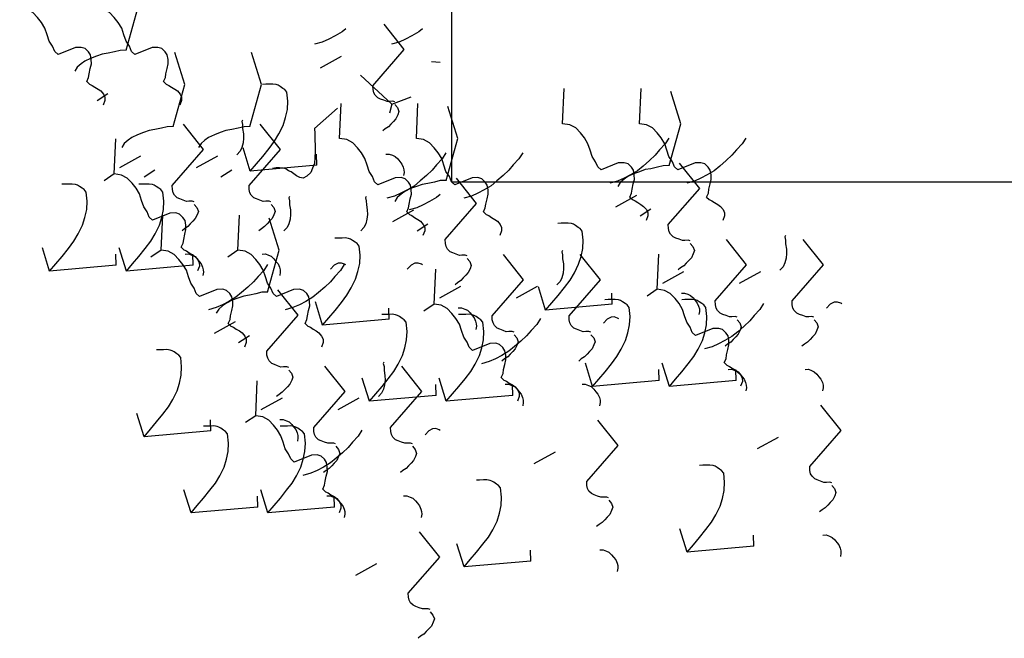
# Model space of a CAD drawing. Extents: x -88932429 to -87594557, y -76921 to 3330766.
# Drawn here: x -88293123 to -88290949, y 196379 to 197745 of the extents above; entities that cross this region are included whole.
import ezdxf

# ---------------------------------------------------------------- set-up
doc = ezdxf.new("R2010")
doc.units = 0
doc.header["$LTSCALE"] = 300
doc.header["$MEASUREMENT"] = 0
doc.layers.add('A-SECT-VEGT', color=9, linetype='Continuous')

# ---------------------------------------------------------------- blocks, each defined once
blk = doc.blocks.new('Veg-01')
at = {"linetype": 'Continuous'}
for p, q in [((560.1, 369.5), (628.2, 390.7)), ((845.9, 179.1), (825.9, 209.1)), ((1062.2, 229.5), (1082.3, 197.6)), ((577.4, 173.2), (609.8, 174.2)), ((560.1, 143.3), (628.2, 164.4)), ((864.3, 162.6), (898.7, 100.6)), ((72.6, 91.1), (140.8, 112.2)), ((837.7, 91.3), (857.7, 59.4)), ((621.3, 40.9), (601.3, 70.9)), ((-151.9, -47.1), (-83.8, -26)), ((577.4, -53), (609.8, -52.1)), ((864.3, -63.6), (898.7, -125.6)), ((89.9, -105.2), (122.4, -104.3)), ((376.9, -115.8), (411.2, -177.8)), ((837.7, -134.9), (857.7, -166.8)), ((621.3, -185.3), (601.3, -155.4)), ((350.2, -187.1), (370.3, -219)), ((854.1, -221.4), (922.3, -200.2)), ((133.9, -237.5), (113.9, -207.6)), ((-151.9, -273.3), (-83.8, -252.2)), ((-134.6, -243.5), (-102.2, -242.5)), ((152.3, -254), (186.7, -316.1)), ((401.2, -434.4), (469.4, -413.2)), ((871.4, -417.7), (903.9, -416.7)), ((979.9, -411.1), (1039.2, -478.1)), ((1158.4, -428.3), (1192.7, -490.3)), ((-134.6, -469.7), (-102.2, -468.7)), ((152.3, -480.2), (186.7, -542.3)), ((-335.1, -532.4), (-300.8, -594.5)), ((1051.6, -638.3), (1136.8, -545.9)), ((176.6, -572.6), (244.8, -551.5)), ((418.5, -630.7), (451, -629.7)), ((1051.6, -638.3), (1024.7, -631.4)), ((705.5, -641.3), (739.8, -703.3)), ((1051.6, -638.3), (1072.4, -695)), ((678.8, -712.6), (698.9, -744.5)), ((462.5, -763), (442.4, -733)), ((176.6, -798.8), (244.8, -777.7)), ((193.9, -768.9), (226.4, -768)), ((480.9, -779.5), (515.2, -841.5)), ((-310.8, -851), (-242.7, -829.9)), ((193.9, -995.1), (226.4, -994.2)), ((480.9, -1005.7), (515.2, -1067.7)), ((-293.5, -1047.3), (-261.1, -1046.4)), ((-6.5, -1057.9), (27.8, -1120)), ((445, -1091.2), (513.2, -1070.1)), ((220.4, -1229.5), (288.6, -1208.3)), ((462.3, -1287.6), (494.8, -1286.6)), ((749.3, -1298.1), (783.6, -1360.2)), ((506.3, -1419.9), (486.2, -1389.9)), ((722.6, -1369.5), (742.7, -1401.4)), ((220.4, -1455.7), (288.6, -1434.5)), ((237.7, -1425.8), (270.2, -1424.8)), ((524.7, -1436.3), (559.1, -1498.4)), ((-267, -1507.9), (-198.8, -1486.7)), ((237.7, -1652), (270.2, -1651)), ((524.7, -1662.6), (559.1, -1724.6)), ((-249.7, -1704.2), (-217.2, -1703.2)), ((37.3, -1714.8), (71.6, -1776.8))]:
    blk.add_line(p, q, dxfattribs=at)
for points in [[(1117.5, 260), (1129.2, 254.6), (1140.7, 253), (1156.1, 249.7), (1169.5, 246.2), (1182.9, 246.6), (1196.2, 249), (1205.6, 255), (1214.8, 264.8), (1218.3, 276.4), (1217.8, 293.6), (1197.2, 344.5), (1206.4, 354.4), (1221.5, 360.6), (1236.5, 370.6), (1255.5, 376.8), (1274.4, 383.1), (1291.3, 393.2), (1306.2, 405.1), (1321.1, 418.9), (1330.1, 436.4), (1333.3, 457.5), (1436.7, 453)], [(577.4, 173.2), (560.1, 369.5), (581.6, 351), (603.2, 332.6), (626.7, 314.2), (648.2, 297.6), (669.6, 284.9), (694.8, 272.2), (718, 265.3), (741, 260.2), (765.9, 259.1), (792.6, 261.8), (800.1, 267.7), (803.7, 273.6), (809.2, 281.4), (812.8, 287.2), (814.6, 293), (816.2, 302.6), (815.9, 312.2), (815.6, 323.6), (815.3, 333.2)], [(1210, 144.1), (1209.5, 161.3), (1205.2, 178.3), (1200.8, 197.3), (1198.4, 214.4), (1192.1, 231.5), (1185.9, 248.5), (1177.8, 265.4), (1169.8, 276.7), (1159.9, 287.8), (1148.2, 295.1)], [(1117.5, 260), (1110.1, 252.1), (1106.5, 244.4), (1101, 236.6), (1095.6, 226.8), (1090.1, 219), (1080.8, 211.1), (1071.3, 207), (1061.8, 206.7), (1048.2, 212.1)], [(1117.5, 33.8), (1129.2, 28.4), (1140.7, 26.8), (1156.1, 23.5), (1169.5, 20), (1182.9, 20.4), (1196.2, 22.7), (1205.6, 28.8), (1214.8, 38.6), (1218.3, 50.2), (1217.8, 67.3), (1197.2, 118.3), (1206.4, 128.2), (1221.5, 134.3), (1236.5, 144.3), (1255.5, 150.6), (1274.4, 156.9), (1291.3, 167), (1306.2, 178.9), (1321.1, 192.7), (1330.1, 210.2), (1333.3, 231.3), (1436.7, 226.7)], [(630.1, -18.4), (641.7, -23.8), (653.2, -25.4), (668.6, -28.7), (682.1, -32.2), (695.5, -31.8), (708.8, -29.5), (718.1, -23.4), (727.4, -13.6), (730.9, -2), (730.4, 15.1), (709.7, 66.1), (719, 76), (734.1, 82.1), (749.1, 92.1), (768, 98.4), (786.9, 104.7), (803.8, 114.8), (818.8, 126.7), (833.7, 140.5), (842.7, 158), (845.9, 179.1), (949.2, 174.5)], [(985.4, 5.9), (984.9, 23), (980.6, 40.1), (976.2, 59.1), (973.8, 76.2), (967.6, 93.2), (961.3, 110.2), (953.2, 127.2), (945.2, 138.4), (935.3, 149.6), (923.6, 156.9)], [(577.4, -53), (560.1, 143.3), (581.6, 124.8), (603.2, 106.4), (626.7, 88), (648.2, 71.4), (669.6, 58.7), (694.8, 46), (718, 39.1), (741, 34), (765.9, 32.9), (792.6, 35.6), (800.1, 41.5), (803.7, 47.4), (809.2, 55.2), (812.8, 61), (814.6, 66.8), (816.2, 76.4), (815.9, 85.9), (815.6, 97.4), (815.3, 106.9)], [(1210, 144.1), (1333.4, 109.5), (1428, 139.1)], [(89.9, -105.2), (72.6, 91.1), (94.2, 72.6), (115.8, 54.2), (139.3, 35.8), (160.8, 19.2), (182.1, 6.5), (207.4, -6.2), (230.5, -13.1), (253.6, -18.2), (278.5, -19.3), (305.2, -16.6), (312.6, -10.7), (316.3, -4.8), (321.8, 3), (325.4, 8.8), (327.2, 14.6), (328.8, 24.2), (328.5, 33.7), (328.2, 45.2), (327.9, 54.7)], [(405.5, -156.7), (417.1, -162), (428.6, -163.6), (444, -167), (457.5, -170.4), (470.9, -170), (484.2, -167.7), (493.6, -161.7), (502.8, -151.8), (506.3, -140.3), (505.8, -123.1), (485.2, -72.1), (494.4, -62.3), (509.5, -56.1), (524.5, -46.1), (543.4, -39.8), (562.4, -33.5), (579.3, -23.4), (594.2, -11.5), (609.1, 2.3), (618.1, 19.8), (621.3, 40.9), (724.6, 36.3)], [(1117.5, 33.8), (1110.1, 25.9), (1106.5, 18.2), (1101, 10.4), (1095.6, 0.6), (1090.1, -7.2), (1080.8, -15.1), (1071.3, -19.2), (1061.8, -19.5), (1048.2, -14.2)], [(763.9, -56.3), (765.6, -50.5), (765.3, -41), (765.1, -33.3), (768.6, -23.7), (772.1, -14), (775.7, -6.3), (783.1, 1.6), (790.7, 5.6), (800.2, 7.8), (811.6, 8.2), (917.6, -84.2), (992.2, -24.7)], [(985.4, 5.9), (1108.8, -28.7), (1203.5, 0.9)], [(630.1, -18.4), (622.7, -26.3), (619.1, -34), (613.6, -41.9), (608.1, -51.6), (602.6, -59.4), (593.3, -67.3), (583.9, -71.4), (574.3, -71.7), (560.8, -66.4)], [(756.2, -56.5), (746.9, -64.5), (735.5, -68.6), (725.9, -65.1), (714.3, -59.7), (706.4, -52.3), (698.5, -44.9), (690.7, -37.5), (684.7, -28.1), (678.7, -20.6)], [(-134.6, -243.5), (-151.9, -47.1), (-130.4, -65.6), (-108.8, -84.1), (-85.3, -102.5), (-63.8, -119), (-42.4, -131.8), (-17.2, -144.4), (6, -151.4), (29, -156.4), (53.9, -157.6), (80.6, -154.9), (88.1, -148.9), (91.7, -143.1), (97.2, -135.3), (100.8, -129.4), (102.6, -123.6), (104.2, -114), (103.9, -104.5), (103.6, -93), (103.3, -83.5)], [(610.2, -30.3), (610.5, -39.9), (606.9, -49.5), (603.4, -57.3), (595.9, -65.1), (588.5, -71.1), (581, -77), (571.6, -81.1), (564, -83.3), (556.4, -83.5), (546.7, -81.9)], [(985.4, -220.4), (984.9, -203.2), (980.6, -186.1), (976.2, -167.1), (973.8, -150), (967.6, -133), (961.3, -116), (953.2, -99), (945.2, -87.8), (935.3, -76.6), (923.6, -69.3)], [(579.2, -272), (561.6, -261.1), (543.9, -244.4), (528.3, -231.5), (512.5, -214.8), (496.6, -196.1), (482.8, -179.4), (470.7, -158.7), (460.6, -139.9), (452.4, -121), (445.9, -98.3)], [(498, -272.6), (497.5, -255.4), (493.2, -238.3), (488.8, -219.3), (486.4, -202.2), (480.1, -185.2), (473.9, -168.2), (465.8, -151.2), (457.8, -140), (447.9, -128.8), (436.2, -121.5)], [(405.5, -156.7), (398.1, -164.5), (394.5, -172.3), (389, -180.1), (383.6, -189.8), (378.1, -197.6), (368.8, -205.5), (359.3, -209.6), (349.8, -209.9), (336.2, -204.6)], [(405.5, -382.9), (417.1, -388.3), (428.6, -389.8), (444, -393.2), (457.5, -396.6), (470.9, -396.2), (484.2, -393.9), (493.6, -387.9), (502.8, -378.1), (506.3, -366.5), (505.8, -349.3), (485.2, -298.3), (494.4, -288.5), (509.5, -282.3), (524.5, -272.3), (543.4, -266), (562.4, -259.7), (579.3, -249.7), (594.2, -237.7), (609.1, -223.9), (618.1, -206.5), (621.3, -185.3), (724.6, -189.9)], [(1004.3, -198.4), (1000.4, -196.6), (990.9, -198.8), (979.4, -199.1), (964.2, -201.5), (950.9, -201.9), (937.5, -200.4), (924, -197), (912.4, -191.6), (902.5, -182.3)], [(763.9, -282.5), (765.6, -276.7), (765.3, -267.2), (765.1, -259.6), (768.6, -249.9), (772.1, -240.2), (775.7, -232.5), (783.1, -224.6), (790.7, -220.6), (800.2, -218.4), (811.6, -218), (917.6, -310.4), (992.2, -250.9)], [(871.4, -417.7), (854.1, -221.4), (875.7, -239.9), (897.2, -258.3), (920.7, -276.7), (942.2, -293.3), (963.6, -306), (988.8, -318.7), (1012, -325.6), (1035.1, -330.7), (1060, -331.8), (1086.6, -329.1), (1094.1, -323.2), (1097.7, -317.3), (1103.2, -309.5), (1106.9, -303.7), (1108.6, -297.9), (1110.3, -288.3), (1110, -278.7), (1109.6, -267.3), (1109.3, -257.7)], [(985.4, -220.4), (1108.8, -254.9), (1203.5, -225.3)], [(-81.9, -435.1), (-70.3, -440.5), (-58.8, -442), (-43.4, -445.4), (-29.9, -448.8), (-16.5, -448.4), (-3.2, -446.1), (6.1, -440.1), (15.4, -430.3), (18.9, -418.7), (18.4, -401.5), (-2.3, -350.5), (7, -340.7), (22.1, -334.5), (37.1, -324.5), (56, -318.2), (74.9, -311.9), (91.8, -301.9), (106.8, -289.9), (121.6, -276.1), (130.7, -258.7), (133.9, -237.5), (237.2, -242.1)], [(610.2, -256.5), (610.5, -266.1), (606.9, -275.7), (603.4, -283.5), (595.9, -291.3), (588.5, -297.3), (581, -303.3), (571.6, -307.4), (564, -309.5), (556.4, -309.7), (546.7, -308.1)], [(756.2, -282.8), (746.9, -290.7), (735.5, -294.8), (725.9, -291.3), (714.3, -285.9), (706.4, -278.5), (698.5, -271.1), (690.7, -263.7), (684.7, -254.3), (678.7, -246.8)], [(-134.6, -469.7), (-151.9, -273.3), (-130.4, -291.8), (-108.8, -310.3), (-85.3, -328.7), (-63.8, -345.2), (-42.4, -358), (-17.2, -370.6), (6, -377.6), (29, -382.6), (53.9, -383.8), (80.6, -381.1), (88.1, -375.1), (91.7, -369.3), (97.2, -361.5), (100.8, -355.6), (102.6, -349.8), (104.2, -340.2), (103.9, -330.7), (103.6, -319.2), (103.3, -309.7)], [(276.4, -334.7), (278.2, -328.9), (277.9, -319.4), (277.6, -311.8), (281.2, -302.1), (284.7, -292.4), (288.3, -284.7), (295.7, -276.8), (303.2, -272.8), (312.7, -270.6), (324.2, -270.2), (430.1, -362.6), (504.8, -303.1)], [(498, -272.6), (621.4, -307.1), (716, -277.5)], [(979.9, -411.1), (964.6, -411.5), (947.4, -412.1), (928.4, -412.6), (911.2, -413.1), (893.9, -411.7), (876.7, -410.3), (863.1, -405), (849.6, -399.7), (839.7, -388.5), (833.7, -377.2), (835.3, -367.6), (840.7, -357.9), (846.2, -350.1), (851.7, -342.3), (855.3, -334.5), (860.8, -326.7), (862.4, -317.1), (864.1, -307.5), (863.8, -298), (861.5, -286.6)], [(122.8, -308.7), (123, -318.3), (119.5, -327.9), (115.9, -335.7), (108.5, -343.5), (101, -349.5), (93.6, -355.5), (84.1, -359.6), (76.5, -361.7), (68.9, -361.9), (59.3, -360.3)], [(268.8, -335), (259.5, -342.9), (248.1, -347), (238.5, -343.5), (226.8, -338.1), (219, -330.7), (211.1, -323.3), (203.2, -315.9), (197.2, -306.5), (191.3, -299)], [(579.2, -498.2), (561.6, -487.3), (543.9, -470.6), (528.3, -457.7), (512.5, -441), (496.6, -422.3), (482.8, -405.6), (470.7, -384.9), (460.6, -366.1), (452.4, -347.2), (445.9, -324.5)], [(779.7, -336.6), (775.8, -334.8), (766.3, -337), (754.9, -337.4), (739.7, -339.7), (726.3, -340.1), (712.9, -338.6), (699.4, -335.2), (687.8, -329.8), (677.9, -320.5)], [(91.7, -550.4), (74.2, -539.5), (56.5, -522.8), (40.8, -509.9), (25.1, -493.2), (9.2, -474.5), (-4.7, -457.8), (-16.7, -437.1), (-26.9, -418.3), (-35.1, -399.4), (-41.5, -376.7)], [(405.5, -382.9), (398.1, -390.7), (394.5, -398.5), (389, -406.3), (383.6, -416), (378.1, -423.8), (368.8, -431.7), (359.3, -435.8), (349.8, -436.1), (336.2, -430.8)], [(51.8, -473), (53.6, -467.2), (53.3, -457.6), (53.1, -450), (56.6, -440.3), (60.1, -430.7), (63.7, -422.9), (71.1, -415), (78.7, -411), (88.2, -408.8), (99.6, -408.5), (205.6, -500.9), (280.2, -441.3)], [(418.5, -630.7), (401.2, -434.4), (422.8, -452.8), (444.3, -471.3), (467.8, -489.7), (489.3, -506.3), (510.7, -519), (535.9, -531.7), (559.1, -538.6), (582.2, -543.7), (607, -544.8), (633.7, -542.1), (641.2, -536.2), (644.8, -530.3), (650.3, -522.5), (654, -516.7), (655.7, -510.9), (657.4, -501.3), (657.1, -491.7), (656.7, -480.3), (656.4, -470.7)], [(1273.1, -502.5), (1264.3, -491.8), (1252.2, -471.2), (1242, -452.4), (1233.8, -433.5), (1227.4, -410.8)], [(-101.8, -447), (-101.5, -456.5), (-105.1, -466.2), (-108.7, -473.9), (-116.1, -481.8), (-123.5, -487.7), (-131, -493.7), (-140.4, -497.8), (-148, -499.9), (-155.6, -500.2), (-165.3, -498.5)], [(-81.9, -435.1), (-89.3, -442.9), (-92.9, -450.7), (-98.4, -458.5), (-103.9, -468.2), (-109.4, -476), (-118.7, -483.9), (-128.1, -488), (-137.7, -488.3), (-151.2, -483)], [(44.2, -473.2), (34.9, -481.1), (23.5, -485.3), (13.9, -481.7), (2.3, -476.3), (-5.6, -468.9), (-13.5, -461.5), (-21.3, -454.1), (-27.4, -444.7), (-33.3, -437.3)], [(578.5, -502.5), (580.2, -499.4), (583.7, -489.7), (583.5, -480.2), (577.4, -468.9), (565.6, -457.8)], [(734.1, -682.1), (745.7, -687.5), (757.2, -689.1), (772.6, -692.5), (786.1, -695.9), (799.5, -695.5), (812.8, -693.2), (822.1, -687.2), (831.4, -677.3), (834.9, -665.8), (834.4, -648.6), (813.7, -597.6), (823, -587.8), (838.1, -581.6), (853.1, -571.6), (872, -565.3), (890.9, -559), (907.8, -548.9), (922.8, -537), (937.7, -523.2), (946.7, -505.7), (949.9, -484.6), (1053.2, -489.2)], [(779.7, -562.8), (775.8, -561), (766.3, -563.2), (754.9, -563.6), (739.7, -565.9), (726.3, -566.3), (712.9, -564.8), (699.4, -561.4), (687.8, -556), (677.9, -546.7)], [(193.9, -768.9), (176.6, -572.6), (198.2, -591.1), (219.8, -609.5), (243.3, -628), (264.8, -644.5), (286.1, -657.3), (311.4, -669.9), (334.5, -676.8), (357.6, -681.9), (382.5, -683.1), (409.2, -680.3), (416.6, -674.4), (420.3, -668.5), (425.8, -660.7), (429.4, -654.9), (431.2, -649.1), (432.8, -639.5), (432.5, -630), (432.2, -618.5), (431.9, -609)], [(292.3, -615), (288.4, -613.2), (278.9, -615.4), (267.4, -615.8), (252.2, -618.1), (238.9, -618.5), (225.4, -617), (212, -613.6), (200.3, -608.2), (190.5, -599)], [(1057.9, -647.2), (1059.6, -641.4), (1059.3, -631.9), (1059.1, -624.2), (1062.6, -614.6), (1066.2, -604.9), (1069.8, -597.2), (1077.2, -589.3), (1084.7, -585.3), (1094.2, -583.1), (1105.6, -582.7), (1211.6, -675.1), (1286.3, -615.6)], [(51.8, -699.2), (53.6, -693.4), (53.3, -683.8), (53.1, -676.2), (56.6, -666.5), (60.1, -656.9), (63.7, -649.1), (71.1, -641.3), (78.7, -637.2), (88.2, -635), (99.6, -634.7), (205.6, -727.1), (280.2, -667.5)], [(907.7, -797.5), (890.2, -786.6), (872.5, -769.9), (856.8, -757), (841.1, -740.2), (825.2, -721.6), (811.3, -704.8), (799.3, -684.2), (789.1, -665.4), (780.9, -646.5), (774.5, -623.7)], [(904.2, -621.2), (904.5, -630.8), (901, -640.4), (897.4, -648.2), (890, -656), (882.5, -662), (875, -667.9), (865.6, -672), (858, -674.2), (850.4, -674.4), (840.8, -672.8)], [(1050.2, -647.4), (1040.9, -655.4), (1029.6, -659.5), (1019.9, -656), (1008.3, -650.6), (1000.4, -643.2), (992.6, -635.8), (984.7, -628.4), (978.7, -619), (972.7, -611.5)], [(1273.1, -728.7), (1264.3, -718), (1252.2, -697.4), (1242, -678.6), (1233.8, -659.7), (1227.4, -637)], [(44.2, -699.4), (34.9, -707.3), (23.5, -711.5), (13.9, -707.9), (2.3, -702.6), (-5.6, -695.1), (-13.5, -687.7), (-21.3, -680.3), (-27.4, -670.9), (-33.3, -663.5)], [(826.6, -798), (826.1, -780.9), (821.7, -763.8), (817.3, -744.8), (814.9, -727.7), (808.7, -710.7), (802.5, -693.6), (794.3, -676.7), (786.3, -665.5), (776.4, -654.3), (764.8, -647)], [(-435.6, -751.4), (-433.8, -745.6), (-434.1, -736), (-434.4, -728.4), (-430.8, -718.7), (-427.3, -709.1), (-423.7, -701.3), (-416.3, -693.5), (-408.8, -689.4), (-399.3, -687.2), (-387.8, -686.9), (-281.9, -779.3), (-207.2, -719.7)], [(-101.8, -673.2), (-101.5, -682.7), (-105.1, -692.4), (-108.7, -700.1), (-116.1, -708), (-123.5, -713.9), (-131, -719.9), (-140.4, -724), (-148, -726.1), (-155.6, -726.4), (-165.3, -724.7)], [(578.5, -728.7), (580.2, -725.6), (583.7, -716), (583.5, -706.4), (577.4, -695.1), (565.6, -684)], [(734.1, -682.1), (726.7, -690), (723.1, -697.7), (717.6, -705.6), (712.1, -715.3), (706.6, -723.1), (697.3, -731), (687.9, -735.1), (678.3, -735.4), (664.8, -730.1)], [(785.6, -780.9), (776.8, -770.2), (764.7, -749.6), (754.6, -730.8), (746.4, -711.9), (740, -689.2)], [(-443.2, -751.6), (-452.5, -759.5), (-463.9, -763.7), (-473.6, -760.1), (-485.2, -754.8), (-493.1, -747.3), (-500.9, -739.9), (-508.8, -732.5), (-514.8, -723.2), (-520.7, -715.7)], [(734.1, -908.3), (745.7, -913.7), (757.2, -915.3), (772.6, -918.7), (786.1, -922.1), (799.5, -921.7), (812.8, -919.4), (822.1, -913.4), (831.4, -903.5), (834.9, -892), (834.4, -874.8), (813.7, -823.8), (823, -814), (838.1, -807.8), (853.1, -797.8), (872, -791.5), (890.9, -785.2), (907.8, -775.1), (922.8, -763.2), (937.7, -749.4), (946.7, -731.9), (949.9, -710.8), (1053.2, -715.4)], [(91, -780.9), (92.8, -777.8), (96.3, -768.2), (96, -758.6), (90, -747.3), (78.2, -736.2)], [(246.6, -960.5), (258.3, -965.9), (269.8, -967.5), (285.2, -970.9), (298.6, -974.3), (312, -973.9), (325.3, -971.6), (334.7, -965.6), (344, -955.7), (347.4, -944.2), (346.9, -927), (326.3, -876), (335.6, -866.2), (350.7, -860), (365.7, -850), (384.6, -843.7), (403.5, -837.4), (420.4, -827.3), (435.3, -815.4), (450.2, -801.6), (459.2, -784.1), (462.5, -763), (565.8, -767.6)], [(1173.7, -780.9), (1175.5, -755)], [(193.9, -995.1), (176.6, -798.8), (198.2, -817.3), (219.8, -835.8), (243.3, -854.2), (264.8, -870.7), (286.1, -883.5), (311.4, -896.1), (334.5, -903), (357.6, -908.1), (382.5, -909.3), (409.2, -906.6), (416.6, -900.6), (420.3, -894.8), (425.8, -887), (429.4, -881.1), (431.2, -875.3), (432.8, -865.7), (432.5, -856.2), (432.2, -844.7), (431.9, -835.2)], [(605, -860.2), (606.7, -854.4), (606.4, -844.9), (606.2, -837.2), (609.7, -827.6), (613.3, -817.9), (616.9, -810.2), (624.3, -802.3), (631.8, -798.3), (641.3, -796.1), (652.7, -795.7), (758.7, -888.1), (833.4, -828.6)], [(826.6, -798), (949.9, -832.6), (1044.6, -803)], [(451.3, -834.2), (451.6, -843.8), (448.1, -853.4), (444.5, -861.2), (437.1, -869), (429.6, -875), (422.1, -880.9), (412.7, -885), (405.1, -887.2), (397.5, -887.4), (387.9, -885.8)], [(597.3, -860.4), (588, -868.4), (576.7, -872.5), (567, -869), (555.4, -863.6), (547.5, -856.2), (539.7, -848.8), (531.8, -841.4), (525.8, -832), (519.8, -824.5)], [(-293.5, -1047.3), (-310.8, -851), (-289.3, -869.5), (-267.7, -888), (-244.2, -906.4), (-222.7, -922.9), (-201.3, -935.7), (-176.1, -948.3), (-152.9, -955.3), (-129.8, -960.3), (-105, -961.5), (-78.3, -958.8), (-70.8, -952.8), (-67.2, -947), (-61.7, -939.2), (-58, -933.3), (-56.3, -927.5), (-54.7, -917.9), (-54.9, -908.4), (-55.3, -896.9), (-55.6, -887.4)], [(907.7, -1023.7), (890.2, -1012.8), (872.5, -996.1), (856.8, -983.2), (841.1, -966.5), (825.2, -947.8), (811.3, -931), (799.3, -910.4), (789.1, -891.6), (780.9, -872.7), (774.5, -850)], [(420.3, -1075.9), (402.8, -1065), (385.1, -1048.3), (369.4, -1035.4), (353.6, -1018.7), (337.8, -1000), (323.9, -983.2), (311.8, -962.6), (301.7, -943.8), (293.5, -924.9), (287.1, -902.2)], [(734.1, -908.3), (726.7, -916.2), (723.1, -924), (717.6, -931.8), (712.1, -941.5), (706.6, -949.3), (697.3, -957.2), (687.9, -961.3), (678.3, -961.6), (664.8, -956.3)], [(380.4, -998.4), (382.2, -992.7), (381.9, -983.1), (381.6, -975.5), (385.2, -965.8), (388.7, -956.1), (392.3, -948.4), (399.7, -940.5), (407.2, -936.5), (416.7, -934.3), (428.2, -933.9), (534.1, -1026.3), (608.8, -966.8)], [(226.8, -972.4), (227, -982), (223.5, -991.6), (219.9, -999.4), (212.5, -1007.3), (205, -1013.2), (197.6, -1019.2), (188.1, -1023.3), (180.5, -1025.4), (172.9, -1025.6), (163.3, -1024)], [(246.6, -960.5), (239.2, -968.4), (235.6, -976.2), (230.2, -984), (224.7, -993.7), (219.2, -1001.5), (209.9, -1009.4), (200.5, -1013.5), (190.9, -1013.8), (177.4, -1008.5)], [(372.8, -998.7), (363.5, -1006.6), (352.1, -1010.7), (342.5, -1007.2), (330.8, -1001.8), (323, -994.4), (315.1, -987), (307.2, -979.6), (301.2, -970.2), (295.3, -962.7)], [(462.3, -1287.6), (445, -1091.2), (466.6, -1109.7), (488.1, -1128.2), (511.6, -1146.6), (533.1, -1163.1), (554.5, -1175.9), (579.8, -1188.5), (602.9, -1195.5), (626, -1200.5), (650.9, -1201.7), (677.5, -1199), (685, -1193), (688.6, -1187.2), (694.1, -1179.4), (697.8, -1173.5), (699.5, -1167.7), (701.2, -1158.1), (700.9, -1148.6), (700.5, -1137.1), (700.2, -1127.6)], [(620.8, -1140.5), (617, -1138.7), (607.5, -1140.9), (596, -1141.2), (580.8, -1143.6), (567.4, -1144), (554, -1142.5), (540.5, -1139.1), (528.9, -1133.7), (519.1, -1124.4)], [(777.9, -1339), (789.5, -1344.4), (801, -1345.9), (816.4, -1349.3), (829.9, -1352.7), (843.3, -1352.3), (856.6, -1350), (865.9, -1344), (875.2, -1334.2), (878.7, -1322.6), (878.2, -1305.4), (857.5, -1254.4), (866.8, -1244.6), (881.9, -1238.4), (896.9, -1228.4), (915.8, -1222.1), (934.8, -1215.8), (951.6, -1205.8), (966.6, -1193.9), (981.5, -1180), (990.5, -1162.6), (993.7, -1141.4), (1097, -1146)], [(380.4, -1224.6), (382.2, -1218.9), (381.9, -1209.3), (381.6, -1201.7), (385.2, -1192), (388.7, -1182.4), (392.3, -1174.6), (399.7, -1166.7), (407.2, -1162.7), (416.7, -1160.5), (428.2, -1160.2), (534.1, -1252.6), (608.8, -1193)], [(-107, -1276.9), (-105.3, -1271.1), (-105.6, -1261.5), (-105.8, -1253.9), (-102.3, -1244.2), (-98.7, -1234.6), (-95.1, -1226.8), (-87.7, -1218.9), (-80.2, -1214.9), (-70.7, -1212.7), (-59.3, -1212.4), (46.7, -1304.8), (121.4, -1245.2)], [(226.8, -1198.6), (227, -1208.2), (223.5, -1217.9), (219.9, -1225.6), (212.5, -1233.5), (205, -1239.4), (197.6, -1245.4), (188.1, -1249.5), (180.5, -1251.6), (172.9, -1251.8), (163.3, -1250.2)], [(372.8, -1224.9), (363.5, -1232.8), (352.1, -1237), (342.5, -1233.4), (330.8, -1228), (323, -1220.6), (315.1, -1213.2), (307.2, -1205.8), (301.2, -1196.4), (295.3, -1189)], [(-114.7, -1277.1), (-124, -1285), (-135.3, -1289.2), (-145, -1285.6), (-156.6, -1280.2), (-164.5, -1272.8), (-172.3, -1265.4), (-180.2, -1258), (-186.2, -1248.6), (-192.2, -1241.2)], [(237.7, -1425.8), (220.4, -1229.5), (242, -1247.9), (263.6, -1266.4), (287.1, -1284.8), (308.6, -1301.4), (330, -1314.1), (355.2, -1326.7), (378.3, -1333.7), (401.4, -1338.7), (426.3, -1339.9), (453, -1337.2), (460.4, -1331.2), (464.1, -1325.4), (469.6, -1317.6), (473.2, -1311.7), (475, -1306), (476.6, -1296.4), (476.3, -1286.8), (476, -1275.4), (475.7, -1265.8)], [(-260.7, -1250.8), (-260.4, -1260.4), (-263.9, -1270.1), (-267.5, -1277.8), (-274.9, -1285.7), (-282.4, -1291.6), (-289.9, -1297.6), (-299.3, -1301.7), (-306.9, -1303.8), (-314.5, -1304.1), (-324.1, -1302.4)], [(419.6, -1306.4), (421.3, -1303.3), (424.9, -1293.6), (424.6, -1284.1), (418.5, -1272.8), (406.7, -1261.7)], [(870.4, -1454.9), (869.9, -1437.7), (865.6, -1420.6), (861.2, -1401.6), (858.7, -1384.5), (852.5, -1367.5), (846.3, -1350.5), (838.1, -1333.5), (830.1, -1322.3), (820.2, -1311.1), (808.6, -1303.8)], [(951.5, -1454.4), (934, -1443.4), (916.3, -1426.7), (900.7, -1413.8), (884.9, -1397.1), (869, -1378.5), (855.2, -1361.7), (843.1, -1341), (832.9, -1322.2), (824.7, -1303.3), (818.3, -1280.6)], [(777.9, -1339), (770.5, -1346.8), (766.9, -1354.6), (761.4, -1362.4), (755.9, -1372.1), (750.4, -1379.9), (741.1, -1387.9), (731.7, -1392), (722.2, -1392.2), (708.6, -1386.9)], [(777.9, -1565.2), (789.5, -1570.6), (801, -1572.1), (816.4, -1575.5), (829.9, -1578.9), (843.3, -1578.5), (856.6, -1576.2), (865.9, -1570.2), (875.2, -1560.4), (878.7, -1548.8), (878.2, -1531.6), (857.5, -1480.6), (866.8, -1470.8), (881.9, -1464.6), (896.9, -1454.6), (915.8, -1448.3), (934.8, -1442), (951.6, -1432), (966.6, -1420.1), (981.5, -1406.2), (990.5, -1388.8), (993.7, -1367.7), (1097, -1372.2)], [(290.5, -1617.4), (302.1, -1622.8), (313.6, -1624.4), (329, -1627.7), (342.5, -1631.1), (355.8, -1630.7), (369.1, -1628.4), (378.5, -1622.4), (387.8, -1612.6), (391.3, -1601), (390.7, -1583.8), (370.1, -1532.9), (379.4, -1523), (394.5, -1516.8), (409.5, -1506.8), (428.4, -1500.5), (447.3, -1494.2), (464.2, -1484.2), (479.1, -1472.3), (494, -1458.4), (503, -1441), (506.3, -1419.9), (609.6, -1424.4)], [(237.7, -1652), (220.4, -1455.7), (242, -1474.1), (263.6, -1492.6), (287.1, -1511), (308.6, -1527.6), (330, -1540.3), (355.2, -1552.9), (378.3, -1559.9), (401.4, -1564.9), (426.3, -1566.1), (453, -1563.4), (460.4, -1557.5), (464.1, -1551.6), (469.6, -1543.8), (473.2, -1538), (475, -1532.2), (476.6, -1522.6), (476.3, -1513), (476, -1501.6), (475.7, -1492)], [(648.8, -1517.1), (650.5, -1511.3), (650.2, -1501.7), (650, -1494.1), (653.5, -1484.4), (657.1, -1474.8), (660.7, -1467), (668.1, -1459.1), (675.6, -1455.1), (685.1, -1452.9), (696.6, -1452.6), (802.5, -1545), (877.2, -1485.4)], [(870.4, -1454.9), (993.7, -1489.4), (1088.4, -1459.9)], [(495.1, -1491.1), (495.4, -1500.6), (491.9, -1510.3), (488.3, -1518), (480.9, -1525.9), (473.4, -1531.8), (465.9, -1537.8), (456.5, -1541.9), (448.9, -1544), (441.3, -1544.3), (431.7, -1542.6)], [(641.1, -1517.3), (631.8, -1525.2), (620.5, -1529.4), (610.8, -1525.8), (599.2, -1520.4), (591.3, -1513), (583.5, -1505.6), (575.6, -1498.2), (569.6, -1488.8), (563.6, -1481.4)], [(951.5, -1680.6), (934, -1669.6), (916.3, -1652.9), (900.7, -1640), (884.9, -1623.3), (869, -1604.7), (855.2, -1587.9), (843.1, -1567.2), (832.9, -1548.4), (824.7, -1529.5), (818.3, -1506.8)], [(-249.7, -1704.2), (-267, -1507.9), (-245.4, -1526.3), (-223.9, -1544.8), (-200.4, -1563.2), (-178.9, -1579.8), (-157.5, -1592.5), (-132.3, -1605.1), (-109.1, -1612.1), (-86, -1617.1), (-61.2, -1618.3), (-34.5, -1615.6), (-27, -1609.7), (-23.4, -1603.8), (-17.9, -1596), (-14.2, -1590.2), (-12.5, -1584.4), (-10.8, -1574.8), (-11.1, -1565.2), (-11.5, -1553.8), (-11.8, -1544.2)], [(464.1, -1732.8), (446.6, -1721.8), (428.9, -1705.2), (413.2, -1692.2), (397.4, -1675.5), (381.6, -1656.9), (367.7, -1640.1), (355.6, -1619.4), (345.5, -1600.6), (337.3, -1581.8), (330.9, -1559)], [(777.9, -1565.2), (770.5, -1573.1), (766.9, -1580.8), (761.4, -1588.6), (755.9, -1598.3), (750.4, -1606.1), (741.1, -1614.1), (731.7, -1618.2), (722.2, -1618.5), (708.6, -1613.1)], [(424.2, -1655.3), (426, -1649.5), (425.7, -1640), (425.4, -1632.3), (429, -1622.7), (432.5, -1613), (436.1, -1605.2), (443.5, -1597.4), (451, -1593.3), (460.5, -1591.1), (472, -1590.8), (577.9, -1683.2), (652.6, -1623.6)], [(290.5, -1617.4), (283, -1625.3), (279.4, -1633), (274, -1640.8), (268.5, -1650.5), (263, -1658.3), (253.7, -1666.3), (244.3, -1670.4), (234.7, -1670.7), (221.2, -1665.3)], [(416.6, -1655.5), (407.3, -1663.4), (395.9, -1667.6), (386.3, -1664.1), (374.6, -1658.7), (366.8, -1651.3), (358.9, -1643.9), (351, -1636.4), (345, -1627.1), (339.1, -1619.6)], [(270.6, -1629.3), (270.8, -1638.8), (267.3, -1648.5), (263.7, -1656.2), (256.3, -1664.1), (248.8, -1670.1), (241.4, -1676), (231.9, -1680.1), (224.4, -1682.3), (216.7, -1682.5), (207.1, -1680.9)], [(664.6, -1797.4), (660.8, -1795.6), (651.3, -1797.8), (639.8, -1798.1), (624.6, -1800.5), (611.2, -1800.9), (597.8, -1799.3), (584.3, -1795.9), (572.7, -1790.5), (562.9, -1781.3)], [(424.2, -1881.5), (426, -1875.7), (425.7, -1866.2), (425.4, -1858.5), (429, -1848.9), (432.5, -1839.2), (436.1, -1831.5), (443.5, -1823.6), (451, -1819.5), (460.5, -1817.4), (472, -1817), (577.9, -1909.4), (652.6, -1849.8)], [(270.6, -1855.5), (270.8, -1865), (267.3, -1874.7), (263.7, -1882.5), (256.3, -1890.3), (248.8, -1896.3), (241.4, -1902.2), (231.9, -1906.3), (224.4, -1908.5), (216.7, -1908.7), (207.1, -1907.1)], [(416.6, -1881.7), (407.3, -1889.6), (395.9, -1893.8), (386.3, -1890.3), (374.6, -1884.9), (366.8, -1877.5), (358.9, -1870.1), (351, -1862.7), (345, -1853.3), (339.1, -1845.8)], [(-63.2, -1933.7), (-61.5, -1927.9), (-61.8, -1918.4), (-62, -1910.7), (-58.5, -1901.1), (-54.9, -1891.4), (-51.3, -1883.7), (-43.9, -1875.8), (-36.4, -1871.7), (-26.9, -1869.6), (-15.5, -1869.2), (90.5, -1961.6), (165.2, -1902.1)], [(-216.9, -1907.7), (-216.6, -1917.2), (-220.1, -1926.9), (-223.7, -1934.7), (-231.1, -1942.5), (-238.6, -1948.5), (-246.1, -1954.4), (-255.5, -1958.5), (-263.1, -1960.7), (-270.7, -1960.9), (-280.3, -1959.3)], [(-70.9, -1933.9), (-80.2, -1941.8), (-91.5, -1946), (-101.2, -1942.5), (-112.8, -1937.1), (-120.7, -1929.7), (-128.5, -1922.3), (-136.4, -1914.9), (-142.4, -1905.5), (-148.4, -1898)], [(463.4, -1963.2), (465.1, -1960.2), (468.7, -1950.5), (468.4, -1940.9), (462.3, -1929.7), (450.5, -1918.5)]]:
    blk.add_lwpolyline(points, dxfattribs=at)

msp = doc.modelspace()

# ---------------------------------------------------------------- linework, layer by layer
at = {"layer": 'A-SECT-VEGT'}
msp.add_line((-88292169, 197385.9), (-88292168.9, 201186.1), dxfattribs=at)
msp.add_open_spline([(-88287668.9, 197385.8), (-88288430.1, 197385.9), (-88292169, 197385.9)], degree=2, dxfattribs=at)

# ---------------------------------------------------------------- block references
at = {"layer": 'A-SECT-VEGT', "xscale": 0.75, "yscale": 0.75, "zscale": 0.75, "rotation": 90}
msp.add_blockref('Veg-01', (-88292780.3, 196769.9), dxfattribs=at)

doc.saveas('drawing.dxf')
